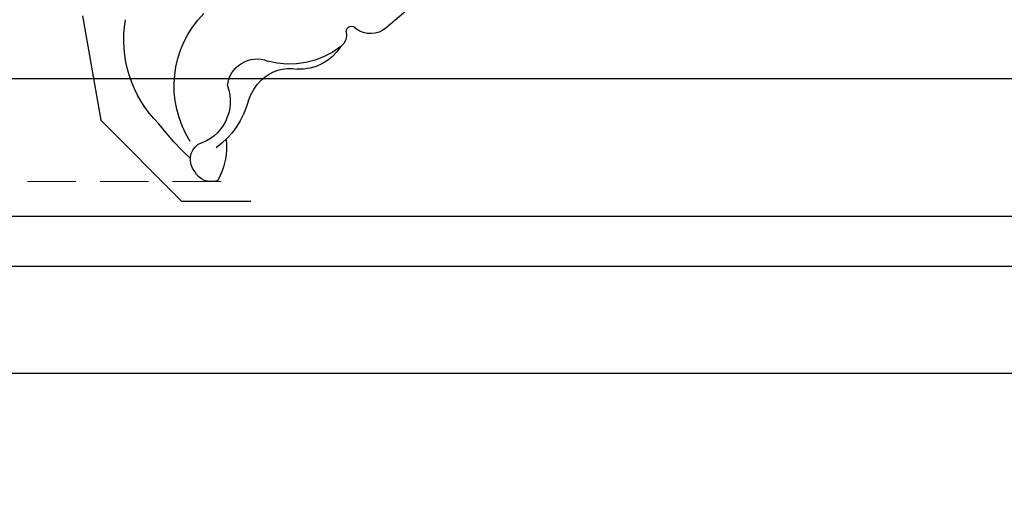
# Model space of a CAD drawing. Units: millimetres. Extents: x 715 to 5755, y 1278 to 2466.
# Drawn here: x 3108 to 3160, y 1600 to 1625 of the extents above; entities that cross this region are included whole.
import ezdxf
from ezdxf.xclip import XClip

# ---------------------------------------------------------------- set-up
doc = ezdxf.new("R2010")
doc.units = ezdxf.units.MM
doc.header["$XCLIPFRAME"] = 2
doc.linetypes.add('HIDDEN', pattern=[9.524999999999999, 6.35, -3.175])
doc.layers.add('A-04.尺寸標註', color=4, linetype='Continuous')
doc.layers.add('H-08.木作(細線)', color=8, linetype='Continuous')
doc.layers.add('logo', color=8, linetype='Continuous', plot=False)
doc.styles.get("Standard").update_dxf_attribs({"font": 'arial.ttf'})
doc.styles.add('新細明體', font='PMingLiU.ttf')
doc.dimstyles.new('4', dxfattribs={"dimtxt": 10, "dimasz": 3, "dimexe": 2, "dimexo": 2, "dimgap": 1.2, "dimtad": 2, "dimdec": 0, "dimtxsty": '新細明體', "dimblk": 'ARCHTICK', "dimcen": 5, "dimclrd": 8, "dimclre": 8, "dimclrt": 4, "dimadec": 0, "dimazin": 0, "dimtfac": 1, "dimtdec": 0, "dimtix": 1, "dimtmove": 2, "dimatfit": 3, "dimldrblk": 'OPEN90', "dimfxl": 1.25, "dimlwd": 9, "dimlwe": 9, "dimarcsym": 0})

# ---------------------------------------------------------------- blocks, each defined once
blk = doc.blocks.new('_ArchTick')
at = {"color": 0, "linetype": 'ByBlock', "const_width": 0.15}
blk.add_lwpolyline([(-0.5, -0.5), (0.5, 0.5)], dxfattribs=at)
blk = doc.blocks.new('*D47')
at = {"layer": 'A-04.尺寸標註', "color": 8, "linetype": 'HIDDEN', "lineweight": 9, "ltscale": 0.4, "transparency": 16777216}
for p, q in [((2723.403112627323, 1662.527287539153), (2723.403112627323, 1510.124332613242)), ((3746.341192291246, 1662.501808422957), (3746.341192291246, 1510.124332613242))]:
    blk.add_line(p, q, dxfattribs=at)
at = {"layer": 'A-04.尺寸標註', "color": 8, "lineweight": 9, "ltscale": 0.4, "transparency": 16777216}
blk.add_line((2723.403112627323, 1512.124332613242), (3746.341192291246, 1512.124332613242), dxfattribs=at)
at = {"layer": 'DEFPOINTS', "color": 0, "ltscale": 0.4, "transparency": 16777216}
for p in [(2723.403112627323, 1664.527287539153), (3746.341192291246, 1664.501808422957), (3746.341192291246, 1512.124332613242)]:
    blk.add_point(p, dxfattribs=at)
at = {"layer": 'A-04.尺寸標註', "color": 8, "lineweight": 9, "ltscale": 0.4, "transparency": 16777216, "xscale": 3, "yscale": 3, "zscale": 3, "rotation": 180}
blk.add_blockref('_ArchTick', (2723.403112627323, 1512.124332613242), dxfattribs=at)
at = {"layer": 'A-04.尺寸標註', "color": 8, "lineweight": 9, "ltscale": 0.4, "transparency": 16777216, "xscale": 3, "yscale": 3, "zscale": 3}
blk.add_blockref('_ArchTick', (3746.341192291246, 1512.124332613242), dxfattribs=at)
at = {"layer": 'A-04.尺寸標註', "color": 4, "ltscale": 0.4, "transparency": 16777216, "insert": (3234.872152459284, 1505.357472148125), "char_height": 10, "attachment_point": 5, "style": '新細明體'}
blk.add_mtext('1023', dxfattribs=at)
blk = doc.blocks.new('_Open90')
at = {"color": 0, "linetype": 'ByBlock', "lineweight": -2}
for p, q in [((-0.5, 0.5), (0, 0)), ((0, 0), (-1, 0)), ((0, 0), (-0.5, -0.5))]:
    blk.add_line(p, q, dxfattribs=at)
blk = doc.blocks.new('*D48')
at = {"layer": 'A-04.尺寸標註', "color": 8, "linetype": 'HIDDEN', "lineweight": 9, "ltscale": 0.4, "transparency": 16777216}
for p, q in [((3235.974256666295, 1783.007351303952), (2698.509820835398, 1783.007351303952)), ((3118.987620032032, 1616.980355969141), (2698.509820835398, 1616.980355969141))]:
    blk.add_line(p, q, dxfattribs=at)
at = {"layer": 'A-04.尺寸標註', "color": 8, "lineweight": 9, "ltscale": 0.4, "transparency": 16777216}
blk.add_line((2700.509820835398, 1783.007351303952), (2700.509820835398, 1616.980355969141), dxfattribs=at)
at = {"layer": 'DEFPOINTS', "color": 0, "ltscale": 0.4, "transparency": 16777216}
for p in [(3237.974256666295, 1783.007351303952), (2700.509820835398, 1616.980355969141), (3120.987620032032, 1616.980355969141)]:
    blk.add_point(p, dxfattribs=at)
at = {"layer": 'A-04.尺寸標註', "color": 8, "lineweight": 9, "ltscale": 0.4, "transparency": 16777216, "xscale": 3, "yscale": 3, "zscale": 3}
for p, rotation in [((2700.509820835398, 1783.007351303952), 90), ((2700.509820835398, 1616.980355969141), 270)]:
    blk.add_blockref('_ArchTick', p, dxfattribs=dict(at, rotation=rotation))
at = {"layer": 'A-04.尺寸標註', "color": 4, "ltscale": 0.4, "transparency": 16777216, "insert": (2693.677553393538, 1699.993853636545), "char_height": 10, "attachment_point": 5, "rotation": 90, "style": '新細明體'}
blk.add_mtext('166', dxfattribs=at)
blk = doc.blocks.new('SE-21131L-d')
at = {"layer": 'H-08.木作(細線)'}
blk.add_arc((21.29190151123476, 2.442138473350496), 56.56106572302507, 122.1798068884499, 211.406932197979, dxfattribs=at)
blk.add_arc((21.29190151123476, 2.442138473350496), 56.56106572302507, 122.1798068884499, 211.406932197979, dxfattribs=at)
blk.add_arc((21.29190151123476, 2.442138473350496), 56.56106572302507, 122.1798068884499, 211.406932197979, dxfattribs=at)
blk = doc.blocks.new('logo')
at = {"layer": 'logo'}
h = blk.add_hatch(color=256, dxfattribs=at)
edge = h.paths.add_edge_path()
edge.add_ellipse((0.1802914912277629, 0.6045799425100995), major_axis=(0.3229310822019948, 0.5660060967866092), ratio=0.6591105981489803, start_angle=263.8575603848327, end_angle=429.8250477163325)
edge.add_arc((0.01771428938263853, 1.391569346549659), 0.3993341679718461, 258.9967413552358, 261.0580007118785)
edge.add_ellipse((0.1787985320825101, 0.6023774291033988), major_axis=(0.3143045515932551, 0.550886248658738), ratio=0.6598378267023628, start_angle=263.2429892943743, end_angle=428.5195051545401, ccw=False)
edge.add_arc((0.5073199427151849, 0.3746967277193107), 0.04332311897827124, 263.9961799065642, 282.4455010696743)
edge = h.paths.add_edge_path()
edge.add_ellipse((0.1787985320825101, 0.6023774291033988), major_axis=(0.3143045515932551, 0.550886248658738), ratio=0.6598378267023628, start_angle=70.27444383542638, end_angle=262.8393938163964, ccw=False)
edge.add_arc((0.03068698310926266, 1.204096049413238), 0.2374621132576002, 245.2323085429004, 248.2556509235489, ccw=False)
edge.add_ellipse((0.1802914912277629, 0.6045799425100995), major_axis=(0.3229310822019948, 0.5660060967866092), ratio=0.6591105981489803, start_angle=71.19986132064916, end_angle=263.5874831709492)
edge.add_arc((0.5026783769171743, 0.3667582457528624), 0.03889587363998076, 266.46582511937555, 288.39279538090886, ccw=False)
edge = h.paths.add_edge_path(flags=17)
edge.add_line((0.1957087584469264, 1.019739823916098), (0.1957087584469264, 1.034098023633305))
edge.add_arc((0.01771428938263853, 1.391569346549659), 0.3993341679718463, 261.0580007118787, 296.46993326101176, ccw=False)
edge.add_ellipse((0.1787985320825101, 0.6023774291033988), major_axis=(0.3143045515932551, 0.550886248658738), ratio=0.6598378267023628, start_angle=68.51950515454008, end_angle=70.27444383542637)
edge.add_arc((0.03068698310926266, 1.204096049413238), 0.2374621132576002, 248.2556509235472, 287.7328540247523)
edge.add_arc((0.1787515700016229, 0.8428055305785165), 0.1548912369510153, 119.2734902879766, 139.7005654380212)
edge.add_arc((0.4473028325628547, 0.5857130801532549), 0.5264673858294753, 137.2637964536153, 146.3296441712179)
edge.add_arc((0.699990274517404, 0.4866655720743438), 0.7937747080540483, 150.495440047385, 153.133153759539)
edge.add_arc((0.1745226173352421, 0.06722498738599825), 0.7993051380316838, 100.81859140067678, 103.20768185935663, ccw=False)
edge.add_arc((0.3030484850914945, 0.6842535605883313), 0.3253316575808651, 138.9230766667263, 148.8947779466664, ccw=False)
edge.add_arc((0.6247753021470999, 0.3946425204858315), 0.7581851605665992, 124.46568866148871, 138.4001760205241, ccw=False)
edge = h.paths.add_edge_path()
edge.add_arc((0.03068698310926266, 1.204096049413238), 0.2374621132576002, 233.3595557964515, 245.2323085428985)
edge.add_ellipse((0.1802914912277629, 0.6045799425100995), major_axis=(0.3229310822019948, 0.5660060967866092), ratio=0.6591105981489803, start_angle=69.8250477163325, end_angle=71.19986132064912, ccw=False)
edge.add_arc((0.01771428938263853, 1.391569346549659), 0.3993341679718461, 251.1922767923416, 258.9967413552355, ccw=False)
h.paths.add_polyline_path([(-0.05230556841343059, 0.8157453957182952, -0.021859056043336), (-0.01507380947805359, 0.83128368382404, -0.004954860000038527), (-0.00810373917556717, 0.8453871283209082, 0.01296660139934615), (-0.04819829918778851, 0.8348734075898392, 0.2233168218597432), (-0.2014011449027748, 0.6528535364541312, 0.4252427048585448), (-0.1683051170384715, 0.6103540628209885, 0.3932468187878483), (-0.01762062065063219, 0.7391353612993043, -0.08455806392049481), (0.01863162675181229, 0.8422020905063619, 0.01919431720782771), (-0.01507380947805359, 0.83128368382404, 0.00472601496695061), (-0.02146029121468018, 0.817705401067542, 0.02114843064291109), (-0.0385352395078371, 0.731271739926342, -0.08072109411544336), (-0.0657668188050593, 0.6647157422494274, -0.1041126089873124), (-0.1095005248516827, 0.6338635803485886, -0.09487265850930753), (-0.1615376919817209, 0.6213485423295424, -0.2078766928766236), (-0.1806048093676509, 0.6426082113111988, -0.2230344450931209), (-0.1780736952623556, 0.6710532802908347, -0.1686900671656828)], flags=17)
h.paths.add_polyline_path([(0.3601444251999055, 0.9744338414684535, 0.08859226629592737), (0.2835073553887923, 0.9527853389090524, 0.1407242370476406), (0.1982018572907691, 0.8196671719715596, -0.01227177250547251), (0.2022841222515126, 0.8147051671339796, -0.04153164331666979), (0.2150540611637553, 0.7974176329671536, 0.005558464624925259), (0.2209631089517643, 0.8159314326703679, -0.1878740793793823)], flags=17)
h.paths.add_polyline_path([(0.1897142947582324, 0.7303215851770801, 0.0115915370869728), (0.2047059639044164, 0.7679695011984222, 0.05688370383272847), (0.1918557768840401, 0.7904103092669175, -0.2712076389547624), (0.104537738736326, 0.711475444863936, -0.6796773919459298), (0.03965647445693321, 0.8164824763771321, -0.2900714316886079), (0.156914567009153, 0.8216799143929165, -0.1039224699488403), (0.1918557768840401, 0.7904103092669175, 0.05334853169188579), (0.1967681846745108, 0.8147051671339796, -0.004507969820746855), (0.1982018572907691, 0.8196671719715596, 0.2206035135701973), (0.0977739846730401, 0.8649461524264552, -0.01550142577462651), (0.0459350263390661, 0.8490112198160205, 0.00876830390257717), (0.03017708532752295, 0.8452974066130992, 0.02953939081686043), (0.0175457415789424, 0.8363910639072856, 1.009366776920765)], flags=17)
h.paths.add_polyline_path([(0.2150540611637553, 0.7974176329671536, -0.008928044058282365), (0.2047059639044164, 0.7679695011984222, -0.3476776960045613), (0.1679542116507946, 0.6313600905932617, 0.007270499821651857), (0.06358657876626239, 0.5787944804405925, -0.03560609058727635), (0.05895027547740028, 0.575940708536109, 0.01139008744123329), (0.06744892920141865, 0.571468074654149, 0.0121005007826768), (0.1545408028796373, 0.6096588174459612, 0.4616392744760571)], flags=17)
h.paths.add_polyline_path([(0.1077747728140821, 0.6735532254033387, 0.4331813314891947), (0.02724251157269464, 0.6315920425049626, 0.04485966569812438), (0.02569205851068546, 0.6202306754530582, -0.02678327127818661), (0.03807156646325893, 0.622268852538582, -0.142026000870599), (0.04976623274160374, 0.6424708780014043, -0.3074293050449363), (0.08627541476562328, 0.6616177569894717, -0.9534009816383994), (0.07053261014334566, 0.6213149306240666, 0.06961301498217881), (0.03807156646325893, 0.622268852538582, 0.04289129193809801), (0.03695020705163188, 0.6151785492311319, -0.06771935356188001), (0.07003147040268232, 0.6143533218064476, 0.8933793397286959)], flags=17)
h.paths.add_polyline_path([(0.02131583426853467, 0.6124138967943509, -0.009242549506202803), (0.0257419910212775, 0.6134095670768147, -0.02665142947774641), (0.02569205851068546, 0.6202306754530582, 0.01368370592972651), (0.01946887659505592, 0.6186807099666112, 0.1743261054895702), (-0.00349825258126657, 0.6062716579290282, 0.391287119431291), (0.005613851330053876, 0.5707360095921103, 0.2105547002655037), (0.0418485647696798, 0.5632758718793411), (0.04291173479759891, 0.561601267801052, 0.001325611377629147), (0.05259464934169955, 0.5654491270888684, -0.005065274568175245), (0.04991129326299415, 0.5670845499780626, -0.02752815215014762), (0.0446363764040143, 0.5717549030196096, -0.1952920133699726), (0.0171001214930584, 0.5801918241422754, -0.6592984287717002)], flags=17)
h.paths.add_polyline_path([(0.03695020705163188, 0.6151785492311319, 0.02312704452406808), (0.0257419910212775, 0.6134095670768147, 0.1846723411631602), (0.0446363764040143, 0.5717549030196096, 0.09835508698171387), (0.05895027547740028, 0.575940708536109, -0.00978770269035779), (0.05181627512683917, 0.5800900359981824, -0.240413133197712)], flags=17)
h.paths.add_polyline_path([(0.06744892920141865, 0.571468074654149, -0.002039086036632996), (0.05259464934169955, 0.5654491270888684, 0.07598953021402204), (0.09602777759209857, 0.5478220055574639, 0.1084310323164508), (0.2335050702713488, 0.5508145082039846, -0.004552359178270984), (0.2332031599398761, 0.5566395580299286, -0.0283319159353915), (0.1678197358887701, 0.5494967985196126, -0.1237080263213182)], flags=17)
h.paths.add_polyline_path([(0.3961773480441479, 0.7392365069936204, -0.5517299937189176), (0.4237469814415817, 0.6878573508229238, -0.1897896029508824), (0.3036419916588784, 0.5729648230417297, -0.01388117698386278), (0.2724998600933759, 0.5646047232085039, 0.01103912404721258), (0.2726171806607454, 0.556339671799833, 0.02216203085154623), (0.294634035688432, 0.561867080360571, -0.01096585878545845), (0.3113842380389542, 0.567947896755868, -0.001761100456537227), (0.3461386303115432, 0.5836198053202679, 0.03474429840727061), (0.3759161139769276, 0.6030616371772339, 0.08610291134086423), (0.4334771144822298, 0.6717654332396705, 0.5066594807780262), (0.3980013446580415, 0.7640918848564979, 0.3552052302613521), (0.2501881690386654, 0.6740848451963757, 0.09342211340373655), (0.2332031599398761, 0.5566395580299286, 0.01726283517204237), (0.2724998600933759, 0.5646047232085039, -0.3139095768473526)], flags=17)
h.paths.add_polyline_path([(0.2585770361056348, 0.5458189120918178, -0.00970179657672169), (0.2727876776061748, 0.5526473205472939, -0.004935924228143223), (0.2726171806607454, 0.556339671799833, -0.03536928119621949), (0.236726589517275, 0.5516129661345985, -0.00258674009545134), (0.2335050702713488, 0.5508145082039846, 0.01440468535962261), (0.2351580052327336, 0.5324356305582114, -0.02050935983597559)], flags=17)
h.paths.add_polyline_path([(0.2732093080103368, 0.546779193443399, -0.00785664003140717), (0.2727876776061748, 0.5526473205472939, 0.009701796576718462), (0.2585770361056348, 0.5458189120918178, 0.02050935983598017), (0.2351580052327336, 0.5324356305582114, 0.000680888531336392), (0.2352623283550201, 0.531569460575156, -0.002588116351320516), (0.23603359471781, 0.5259769832246093, -0.01371258215328648), (0.2485680980298639, 0.5342724894226194, -0.01198013518408353)], flags=17)
h.paths.add_polyline_path([(0.2775829619658907, 0.5197747030988467, -0.03657898652114943), (0.2732093080103368, 0.546779193443399, 0.0119801351840829), (0.2485680980298639, 0.5342724894226194, 0.0134108692760928), (0.2360495025222917, 0.5258569488760259, 0.001088580213132376), (0.2350756948035269, 0.5251725232747049, 0.01593336830827142), (0.2355443970463966, 0.4269779970863965, -0.1902026159777679), (0.1870881993254443, 0.3040625678486322, -0.2661611695614833), (0.1213594572309376, 0.2691329711169601, -0.2073165086283806), (0.1832547434769367, 0.4774749345606324, -0.06459314176191647), (0.2350792635388643, 0.5253040150964807, -0.001016817078696529), (0.2352623283550201, 0.531569460575156, -0.0006808885313488096), (0.2351580052327336, 0.5324356305582114, 0.1525377839630521), (0.1076289262309729, 0.3834219235513956, 0.2302412230988999), (0.1105060786630929, 0.23817483466064, 0.234094741273827), (0.2113390103604615, 0.2714774613959889, 0.172716903701725), (0.2737502371583105, 0.3748320669747045, 0.02813155534165157), (0.2812866608765034, 0.4407611798724247, -0.01435151781848595), (0.2820583406301012, 0.4591253095941283, 0.06201608288984124), (0.3139585848584829, 0.4484350370994434, 0.3494866153747248), (0.464949853851067, 0.5256955051090699, 0.3924066729197783), (0.4355419280163915, 0.6057995947885502, 0.1301076997640089), (0.3830701842125563, 0.5999521838903092, 0.001865372168486674), (0.3461386303115432, 0.5836198053202679, -0.05472112838869806), (0.294634035688432, 0.561867080360571, 0.01459322496150621), (0.2727876776061748, 0.5526473205472939, 0.0078566400314079), (0.2732093080103368, 0.546779193443399, -0.01108000849836338), (0.2965086155727477, 0.55728347380591, -0.1006777564325591), (0.4078980002250319, 0.5882487102289815, -0.3492029408971026), (0.4322182231735496, 0.5655765199562666, -0.402436893655924), (0.3163307132363116, 0.4647718286369127, -0.009973720721309132), (0.3173924490274658, 0.4691670745141892, 0.6133720589346167), (0.2948300816515257, 0.5078601469804198, 0.1757128613883309), (0.2790813191950292, 0.5031389568403029, -0.002483924896502284), (0.2801474653115292, 0.4896262754855343, -0.4636439566526038), (0.3024185474187107, 0.4930488583158876, -0.5137676618201015), (0.300458431678635, 0.467046954633588, -0.0750515546979712), (0.2810496769998281, 0.4765659267541196, 0.007944002259326899)], flags=17)
h.paths.add_polyline_path([(0.3139585848584829, 0.4484350370994434, -0.06201608288984121), (0.2820583406301012, 0.4591253095941283, -0.007786344994728682), (0.2812866608765034, 0.4407611798724247, 0.02757247652769637), (0.2827627458300412, 0.4054988815096294, 0.05820023890153306), (0.2836784263763548, 0.3967188038159293, 0.2646597849976745), (0.3787276363163983, 0.2932210735971239, 0.3153274601522557), (0.4945893319254537, 0.328712794806961, -0.02586660080713447), (0.4907040384750871, 0.3297514328087345, -0.3803631673759104), (0.3531204571172566, 0.3280716161589226, -0.1539544757914205), (0.3145165439382254, 0.4049609248404522, -0.0908309219414973)], flags=17)
h.paths.add_polyline_path([(0.4638140665520041, 0.3683248876122889, 0.3364317195218746), (0.4907040384750871, 0.3297514328087345, 0.0258666008071405), (0.4945893319254537, 0.328712794806961, 0.02639439727819642), (0.4985565019924252, 0.3322692042911513, -0.0259271544351559), (0.4942123299151717, 0.3334040755398746, -0.1732853820220084), (0.4710130352214037, 0.3510598686052617, -0.6853148175230003), (0.4866631730146764, 0.3832862350909636, -0.4910266436165239), (0.5032800518129079, 0.3451704189756128, -0.04054744413361341), (0.4942123299151717, 0.3334040755398746, 0.0259271544351559), (0.4985565019924252, 0.3322692042911513, 0.1396531341872101), (0.5120559585211595, 0.3564227127581034, 1.004842765417396)], flags=17)
h.paths.add_polyline_path([(0.4060733820242604, 1.003818160015726, 0.1438390393645085), (0.3493907882984786, 0.9962406504719183, 0.06921317461904568), (0.2835073553887923, 0.9527853389090524, -0.08859226629592848), (0.3601444251999055, 0.9744338414684535, 0.4046355192096127)], flags=17)
h.paths.add_polyline_path([(0.2704679584294354, 0.9459210076247473, -0.01626974206808632), (0.2835073553887923, 0.9527853389090524, -0.06921317461904479), (0.3493907882984786, 0.9962406504719183, 0.03762599015117966), (0.2241811307776516, 0.932558245834116, -0.08221276787595427), (0.03803748201244161, 0.854791182407098, 0.004306136525557315), (0.02449301217347966, 0.8523235934781042, 0.008988616880162765), (0.01863162675181229, 0.8422020905063619, -0.006473605751648267), (0.03017708532752295, 0.8452974066130992, -0.1369455202377756), (0.0977739846730401, 0.8649461524264552, 0.05466800111129)], flags=17)
for points in [[(0.01863162675181229, 0.8422020905063619, 0.01919431720782712), (-0.01507380947805359, 0.83128368382404, 0.00472601496695109), (-0.02146029121468018, 0.817705401067542, -0.04458682337099956), (-0.0444193095281662, 0.7318085008992057, -0.076229827986746), (-0.07547703635282232, 0.6710310665012003, -0.2358640760463701), (-0.1623128158807958, 0.6232642294426114, -0.4502974716918374), (-0.1780736952623556, 0.6710532802908347, -0.1686900671656764), (-0.05230556841343059, 0.8157453957182952, -0.02185905604333879), (-0.01507380947805359, 0.83128368382404, -0.004954860000039027), (-0.00810373917556717, 0.8453871283209082, 0.01296660139934728), (-0.04819829918778851, 0.8348734075898392, 0.2233168218597408), (-0.2014011449027748, 0.6528535364541312, 0.4252427048585448), (-0.1683051170384715, 0.6103540628209885, 0.3932468187878483), (-0.01762062065063219, 0.7391353612993043, -0.0845580639204947)], [(-0.1623128158807958, 0.6232642294426114, -0.2065216735365617), (-0.1806048093676509, 0.6426082113111988, 0.2078766928766259), (-0.1615376919817209, 0.6213485423295424, 0.02430501966049054), (-0.1477740670397907, 0.6226661580376458, -0.04337341925220608)], [(0.2726171806607454, 0.556339671799833, -0.01103912404721306), (0.2724998600933759, 0.5646047232085039, -0.01726283517204249), (0.2332031599398761, 0.5566395580299286, 0.004552359178271081), (0.2335050702713488, 0.5508145082039846, 0.002586740095451355), (0.236726589517275, 0.5516129661345985, 0.03536928119621992)]]:
    blk.add_hatch(color=256, dxfattribs=at).paths.add_polyline_path(points)
h = blk.add_hatch(color=256, dxfattribs=at)
edge = h.paths.add_edge_path()
edge.add_ellipse((0.1787985320825101, 0.6023774291033988), major_axis=(0.3143045515932551, 0.550886248658738), ratio=0.6598378267023628, start_angle=68.51950515454013, end_angle=70.27444383542638, ccw=False)
edge.add_arc((0.01771428938263853, 1.391569346549659), 0.3993341679718461, 258.9967413552348, 261.0580007118781, ccw=False)
edge.add_ellipse((0.1802914912277629, 0.6045799425100995), major_axis=(0.3229310822019948, 0.5660060967866092), ratio=0.6591105981489803, start_angle=69.82504771633249, end_angle=71.19986132064916)
edge.add_arc((0.03068698310926266, 1.204096049413238), 0.2374621132576002, 245.232308542898, 248.2556509235465)
h = blk.add_hatch(color=256, dxfattribs=at)
h.paths.add_polyline_path([(0.2150540611637553, 0.7974176329671536, 0.04153164331664885), (0.2022841222515126, 0.8147051671339796, 0.01227177250549282), (0.1982018572907691, 0.8196671719715596, 0.004507969820750146), (0.1967681846745108, 0.8147051671339796, -0.05334853169187739), (0.1918557768840401, 0.7904103092669175, -0.05688370383272678), (0.2047059639044164, 0.7679695011984222, 0.008928044058282486)])
h.paths.add_polyline_path([(0.01863162675181229, 0.8422020905063619, -0.008988616880162116), (0.02449301217347966, 0.8523235934781042, 0.01042475127150461), (-0.00810373917556717, 0.8453871283209082, 0.004954860000038847), (-0.01507380947805359, 0.83128368382404, -0.01919431720782767)])
h.paths.add_polyline_path([(0.0977739846730401, 0.8649461524264552, 0.1369455202377763), (0.03017708532752295, 0.8452974066130992, -0.008768303902576382), (0.0459350263390661, 0.8490112198160205, 0.01550142577462738)])
h.paths.add_polyline_path([(0.03807156646325893, 0.622268852538582, 0.02678327127818773), (0.02569205851068546, 0.6202306754530582, 0.02665142947774828), (0.0257419910212775, 0.6134095670768147, -0.02312704452407075), (0.03695020705163188, 0.6151785492311319, -0.04289129193809763)])
h.paths.add_polyline_path([(0.06744892920141865, 0.571468074654149, -0.01139008744123158), (0.05895027547740028, 0.575940708536109, -0.09835508698171976), (0.0446363764040143, 0.5717549030196096, 0.02752815215013946), (0.04991129326299415, 0.5670845499780626, 0.005065274568173491), (0.05259464934169955, 0.5654491270888684, 0.00203908603663323)])
for p, q in [((0.04291173479759891, 0.561601267801052), (0.0418485647696798, 0.5632758718793411)), ((0.1957087584469264, 1.034098023629667), (0.1957087584469264, 1.019739823916098))]:
    blk.add_line(p, q, dxfattribs=at)
at = {"layer": 'logo', "lineweight": 0}
for p, q in [((0.0418485647696798, 0.5632758718793411), (0.04291173479759891, 0.561601267801052)), ((0.1957087584469264, 1.019739823916098), (0.1957087584469264, 1.034098023629667))]:
    blk.add_line(p, q, dxfattribs=at)
at = {"layer": 'logo'}
for points in [[(-0.1683051170384715, 0.6103540628209885, -0.4252427048585419), (-0.2014011449027748, 0.6528535364541312, -0.2233168218597428), (-0.04819829918778851, 0.8348734075898392, -0.02770344236119389), (0.03803748201244161, 0.854791182407098, 0.08221276787596012), (0.2241811307776516, 0.932558245834116, -0.03762599015117698), (0.3493907882984786, 0.9962406504719183, -0.1438390393645085), (0.4060733820242604, 1.003818160015726, -0.8727750605919423)], [(-0.1615376919817209, 0.6213485423295424, -0.4345306362253787), (-0.1780736952623556, 0.6710532802908347, -0.1686900671656771), (-0.05230556841343059, 0.8157453957182952, 0.9091828181362692)], [(0.1957087584469264, 1.019739823916098, 0.06087570300022179), (0.05780434039661486, 0.8980197808350567, 0.1377163805939768), (-0.01762062065063219, 0.7391353612993043, -0.3932468187878277), (-0.1683051170384715, 0.6103540628209885, 79.5784587167159)], [(-0.1110283693142264, 1.013557302380832, 0.2001721110250373), (0.1957087584469264, 1.034098023629667, -0.06696522655621184)], [(-0.1110283693142264, 1.013557302380832, 0.2418021369812594), (0.1030130219332932, 0.9779164762112487, 0.5759375712262855)], [(-0.05230556841343059, 0.8157453957182952, -0.05634865605229895), (0.0459350263390661, 0.8490112198160205, 0.07022894113525269), (0.2704679584294354, 0.9459210076247473, 0.769245452175019)], [(-0.02146029121468018, 0.817705401067542, 0.02114843064290976), (-0.0385352395078371, 0.731271739926342, 0.6581859547938771)], [(0.06061994034462259, 0.9429864337662366, 0.03957786866485315), (0.009155046396699618, 0.8775939219158317, 0.02119316860327467), (-0.02146029121468018, 0.817705401067542, 0.7003962402884644)], [(0.0418485647696798, 0.5632758718793411, -0.2105547002655265), (0.005613851330053876, 0.5707360095921103, -0.3912871194312475), (-0.00349825258126657, 0.6062716579290282, -0.1743261054895447), (0.01946887659505592, 0.6186807099666112, -0.1104059592868424), (0.07053261014334566, 0.6213149306240666, 0.9534009816383265), (0.08627541476562328, 0.6616177569894717)], [(0.2209631089517643, 0.8159314326703679, -0.02608314483907619), (0.1897142947582324, 0.7303215851770801, -1.009366776920672), (0.0175457415789424, 0.8363910639072856, 0.6247731714532294)], [(0.06358657876626239, 0.5787944804405925, -0.3386137699050284), (0.0171001214930584, 0.5801918241422754, -0.6592984287716792), (0.02131583426853467, 0.6124138967943509, -0.1003158122521137), (0.07003147040268232, 0.6143533218064476, 0.8933793397286947), (0.1077747728140821, 0.6735532254033387, 0.4331813314891947), (0.02724251157269464, 0.6315920425049626, 0.2892991997957457), (0.04991129326299415, 0.5670845499780626, 0.0810860154248285), (0.09602777759209857, 0.5478220055574639, -0.6847837712609218)], [(0.0175457415789424, 0.8363910639072856, -0.4169432612355427), (0.2022841222515126, 0.8147051671339796, 0.8285324686616854)], [(0.1967681846745108, 0.8147051671339796, -0.3293209606216967), (0.104537738736326, 0.711475444863936, -0.6796773919459292), (0.03965647445693321, 0.8164824763771321, 0.4158709405261485)], [(0.08627541476562328, 0.6616177569894717, 0.307429305044931), (0.04976623274160374, 0.6424708780014043, 0.4464322647557979), (0.05181627512683917, 0.5800900359981824, 0.1452688044190072), (0.1678197358887701, 0.5494967985196126, -0.2149794390508303)], [(0.03965647445693321, 0.8164824763771321, -0.2900714316881845), (0.156914567009153, 0.8216799143929165, -0.5397990693515548), (0.1679542116507946, 0.6313600905932617, 0.007270499821651902), (0.06358657876626239, 0.5787944804405925, -1.514750343190106)], [(0.1545408028796373, 0.6096588174459612, -0.01546583697774856), (0.04291173479759891, 0.561601267801052, 0.6080141768509018)], [(0.1030130219332932, 0.9779164762112487, 0.08936670223265955), (0.06061994034462259, 0.9429864337662366, 0.02839744826823236)], [(0.2820583406301012, 0.4591253095941283, -0.03592576958861839), (0.2737502371583105, 0.3748320669747045, -0.1727169037017231), (0.2113390103604615, 0.2714774613959889, -0.2340947412738342), (0.1105060786630929, 0.23817483466064, -0.2302412230988991), (0.1076289262309729, 0.3834219235513956, -0.1735902124985646), (0.2585770361056348, 0.5458189120918178)], [(0.09602777759209857, 0.5478220055574639, 0.1110489197348274), (0.236726589517275, 0.5516129661345985, 0.1479759815441559), (0.3759161139769276, 0.6030616371772339, 0.3935249538523782)], [(0.2352623283550201, 0.531569460575156, 0.01697180463822454), (0.2355443970463966, 0.4269779970863965, -0.1902026159777679), (0.1870881993254443, 0.3040625678486322, -0.2661611695614849), (0.1213594572309376, 0.2691329711169601, -0.2909371293761529), (0.2485680980298639, 0.5342724894226194, 0.2119685697849922)], [(0.2022841222515126, 0.8147051671339796, -0.5130066076122632), (0.1545408028796373, 0.6096588174459612, -1.702754082827425)], [(0.1678197358887701, 0.5494967985196126, 0.05953593816143615), (0.3036419916588784, 0.5729648230417297, 0.1897896029508848), (0.4237469814415817, 0.6878573508229238, 0.5517299937189053), (0.3961773480441479, 0.7392365069936204, 0.3816204681033822), (0.2775829619658907, 0.5197747030988467, -0.007944002259329648), (0.2810496769998281, 0.4765659267541196, -0.007944002259329648)], [(0.1932232384260715, 1.018026474408543, 0.002732520062785908), (0.1957087584469264, 1.019739823916098)], [(0.3493907882984786, 0.9962406504719183, 0.2167173946758744), (0.1967681846745108, 0.8147051671339796, 0.6383265539989161)], [(0.3601444251999055, 0.9744338414684535, 0.1878740793793891), (0.2209631089517643, 0.8159314326703679, 0.7832258060572383)], [(0.3759161139769276, 0.6030616371772339, 0.08610291134086423), (0.4334771144822298, 0.6717654332396705, 0.5066594807780268), (0.3980013446580415, 0.7640918848564979, 0.3552052302613527), (0.2501881690386654, 0.6740848451963757, 0.1132693649479276), (0.2352623283550201, 0.531569460575156, 0.5831314952798562)], [(0.2485680980298639, 0.5342724894226194, -0.02306320509228194), (0.2965086155727477, 0.55728347380591, -0.1006777564325578), (0.4078980002250319, 0.5882487102289815, -0.3492029408971207), (0.4322182231735496, 0.5655765199562666, -0.4024368936559268), (0.3163307132363116, 0.4647718286369127, -0.2471362217119116)], [(0.2585770361056348, 0.5458189120918178, -0.0352737193180119), (0.3113842380389542, 0.567947896755868, -0.003626484538416195), (0.3830701842125563, 0.5999521838903092, 0.3894892301551027)], [(0.2704679584294354, 0.9459210076247473, -0.105013371836621), (0.3601444251999055, 0.9744338414684535, 0.4046355192096127), (0.4060733820242604, 1.003818160015726, 1.743742499028333)], [(0.2790813191950292, 0.5031389568403029, -0.1757128613882636), (0.2948300816515257, 0.5078601469804198, -0.6133720589346167), (0.3173924490274658, 0.4691670745141892)], [(0.300458431678635, 0.467046954633588, 0.5137676618199993), (0.3024185474187107, 0.4930488583158876, 0.463643956655889), (0.2801474653115292, 0.4896262754855343, 0.463643956655889)], [(0.300458431678635, 0.467046954633588, -0.07505155469793472), (0.2810496769998281, 0.4765659267541196)], [(0.3830701842125563, 0.5999521838903092, -0.1301076997640494), (0.4355419280163915, 0.6057995947885502, -0.3924066729197594), (0.464949853851067, 0.5256955051090699, -0.4206191088823891), (0.2820583406301012, 0.4591253095941283, -0.4206191088823891)], [(0.3139585848584829, 0.4484350370994434, 0.09083092194145637), (0.3145165439382254, 0.4049609248404522, 0.1697044603992359), (0.3594272650934727, 0.3219648198219147)], [(0.3173924490274658, 0.4691670745141892, 0.009973720721305295), (0.3163307132363116, 0.4647718286369127, 0.009973720721305295)], [(0.5120559585211595, 0.3564227127581034, -0.1666618571212795), (0.4945893319254537, 0.328712794806961, -0.7073896391061711)]]:
    blk.add_lwpolyline(points, format="xyb", dxfattribs=at)
at = {"layer": 'logo', "lineweight": 0}
for centre, radius, start, end in [((-0.1643858568113501, 0.6475424788013697), 0.03739436968983657, 171.8347694280055, 263.9838472513553), ((0.06880690531579603, 0.5809082623973154), 0.279622089332472, 114.7361682827167, 165.0904020367869), ((-0.1490411439281161, 0.6541347435904754), 0.03360246894122688, 149.7687751392242, 246.7364448915305), ((0.093143185151348, 0.5623139480239843), 0.2922034198878472, 119.8522701667186, 158.1526064312452), ((-0.1621726876892353, 0.7557257770322394), 0.1455010033764225, 267.5844398299313, 353.4527415078689), ((-0.1667079289290996, 0.7340673527323816), 0.1108902572256605, 272.2715016923375, 325.3573380083242), ((0.01771428938263853, 1.391569346549659), 0.3993341679718463, 251.1922767913685, 296.4699332626376), ((-0.2581129174050147, 0.8026834608690478), 0.22514044059216, 324.2141919899058, 341.651058703596), ((0.1439353603091149, 0.3979018227310007), 0.4616316210841608, 110.1482462160117, 115.1571751545784), ((0.1745226173352421, 0.06722498738599825), 0.7993051380316741, 103.2076818622485, 106.1792414672824), ((-0.5136094913195848, 0.9032331150892787), 0.4995256000179559, 339.9295794800711, 350.1413633094176), ((0.699990274517404, 0.4866655720743438), 0.7937747080540478, 154.2687147294743, 155.3518295122541), ((0.3030484850914945, 0.6842535605883313), 0.3253316575808651, 150.9547617137517, 170.2880518850071), ((0.699990274517404, 0.4866655720743438), 0.7937747080540478, 153.1331537588159, 154.2687147294743), ((0.699990274517404, 0.4866655720743438), 0.7937747080540479, 153.1331537588159, 154.2687147294743), ((0.1439353603091149, 0.3979018227310007), 0.4616316210841607, 105.7497728631555, 110.1482462160117), ((0.1439353603091149, 0.3979018227310007), 0.4616316210841607, 105.7497728631555, 110.1482462160117), ((0.699990274517404, 0.4866655720743438), 0.7937747080540479, 150.4954400472854, 153.1331537588159), ((0.1745226173352421, 0.06722498738599825), 0.7993051380316741, 100.8185914038015, 103.2076818622485), ((0.1745226173352421, 0.06722498738599825), 0.7993051380316745, 100.8185914038015, 103.2076818622485), ((0.02028596950003703, 0.5934343498192902), 0.02702749896356355, 151.6424661093642, 237.1215310128311), ((0.02524025208913372, 0.5805401072075256), 0.03857478909040277, 98.60462857343867, 138.1597375644146), ((0.1031355585600977, 0.7825537336520938), 0.1011141676495096, 147.8294666415768, 328.8978089759132), ((0.03219623557924933, 0.608121515012499), 0.045872640722953, 234.5858600428755, 282.1467213240621), ((0.02611530592366762, 0.5953991535288878), 0.01767869950702959, 105.7525507100259, 239.3397585592807), ((0.4473028325628547, 0.5857130801532549), 0.5264673858294758, 137.263796452155, 146.3296441699156), ((0.0412567250587017, 0.6098790646001362), 0.03827366901429834, 230.8646392630464, 275.0659446858193), ((0.09917247269004292, 0.7340349746164065), 0.1309186474125093, 121.8036290198132, 128.5715906519971), ((0.3030484850914945, 0.6842535605883313), 0.3253316575808651, 148.8947779475074, 150.9547617137517), ((0.3030484850914945, 0.6842535605883313), 0.3253316575808651, 148.8947779475074, 150.9547617137517), ((0.1439353603091149, 0.3979018227310007), 0.4616316210841607, 104.2661524338862, 105.7497728631555), ((0.05089288653471158, 0.5057800422591754), 0.1171922743667121, 102.4177745700647, 105.5536532492133), ((0.05045831193456252, 0.493199670139802), 0.1227245527240515, 101.6186466247271, 103.7368226273428), ((0.3030484850914945, 0.6842535605883313), 0.3253316575808652, 138.9230766657804, 148.8947779475074), ((0.1745226173352421, 0.06722498738599825), 0.7993051380316745, 99.83170370540198, 100.8185914038015), ((0.08965602809803386, 0.6172881730826703), 0.06403161499941033, 177.3661079519337, 183.4727200936877), ((0.08965602809803386, 0.6172881730826703), 0.06403161499941035, 177.3661079519337, 183.4727200936877), ((0.08965602809803386, 0.6172881730826703), 0.06403161499941033, 167.0919180890337, 177.3661079519337), ((0.05089288653471158, 0.5057800422591754), 0.1171922743667121, 96.28096806551838, 102.4177745700647), ((0.05089288653471158, 0.5057800422591754), 0.1171922743667121, 96.28096806551838, 102.4177745700647), ((0.05045831193456252, 0.493199670139802), 0.1227245527240515, 96.31926312742605, 101.6186466247271), ((0.05045831193456252, 0.493199670139802), 0.1227245527240515, 96.31926312742605, 101.6186466247271), ((0.08965602809803386, 0.6172881730826703), 0.06403161499941033, 183.4727200936877, 225.3249795817769), ((0.09287823058366484, 0.7768191064760686), 0.06637573533898945, 143.3047786126605, 280.1170213466692), ((0.08718131134992291, 0.6148166790599134), 0.06224204794723829, 70.67896159582112, 164.3644022670932), ((0.09917247269004292, 0.7340349746164065), 0.1309186474125092, 90.61205172590071, 121.8036290198132), ((0.1439353603091149, 0.3979018227310007), 0.4616316210841607, 102.2566567033623, 104.2661524338862), ((0.07876203129308124, 0.612199669988513), 0.04191780493394283, 175.9248535138212, 229.9973046726602), ((0.07876203129308124, 0.612199669988513), 0.04191780493394283, 166.1009147836056, 175.9248535138212), ((0.07876203129308124, 0.612199669988513), 0.04191780493394283, 166.1009147836056, 175.9248535138212), ((0.05045831193456252, 0.493199670139802), 0.1227245527240515, 80.82279010239485, 96.31926312742605), ((-0.1037734331875981, 1.455891264829006), 0.6176015258742746, 283.2744387459256, 302.0739384075951), ((0.07876203129308124, 0.612199669988513), 0.04191780493394283, 133.7672010887973, 166.1009147836056), ((0.05089288653471158, 0.5057800422591754), 0.1171922743667121, 80.35253664687491, 96.28096806551838), ((0.1023880603188445, 0.7265248311214236), 0.1096705512175779, 60.18609267473747, 124.8898293947019), ((-0.6779218804404081, 2.389644391799266), 1.965029965170597, 291.5202999445311, 291.8241075158721), ((0.0412567250587017, 0.6098790646001362), 0.03827366901429834, 275.0659446858193, 297.5350030132306), ((0.08965602809803386, 0.6172881730826703), 0.06403161499941035, 225.3249795817769, 231.6323744007878), ((-0.1850751435686107, 1.692813119699167), 0.8748527561050845, 285.3108711469335, 288.8632517205265), ((0.08211939368993626, 0.6251612282003407), 0.03669265597683113, 83.49639397347016, 151.8522430485211), ((0.1319682857174485, 0.6987022678595167), 0.1551018171255394, 238.0585466645274, 239.2194121609627), ((0.1613563033442915, 0.760216373437288), 0.2108186785201279, 238.6950075887894, 240.9381121811387), ((-0.6779218804404081, 2.389644391799266), 1.965029965170597, 291.8241075158721, 292.2914309576632), ((0.1319682857174485, 0.6987022678595167), 0.1551018171255394, 239.2194121609627, 256.601523856958), ((0.6247753021470999, 0.3946425204858315), 0.7581851605665992, 124.4656886606378, 138.4001760202567), ((0.0412567250587017, 0.6098790646001362), 0.03827366901429834, 297.5350030132306, 305.6918719652507), ((0.1613563033442915, 0.760216373437288), 0.210818678520128, 240.9381121811387, 243.5484150567694), ((0.1787515700016229, 0.8428055305785165), 0.1548912369510153, 119.2734902882772, 139.7005654394931), ((1.923171290096434, -2.983469533827702), 4.018430067321408, 115.8993602618152, 117.5656067191436), ((-0.6779218804404081, 2.389644391799266), 1.965029965170597, 292.2914309576632, 295.0645261176936), ((0.1613563033442915, 0.760216373437288), 0.210818678520128, 243.5484150567694, 271.7568910509696), ((0.08555883026383526, 0.6460854493716397), 0.03532742312159278, 243.9262877640196, 51.03406129415579), ((0.07744202792309807, 0.6418421073813079), 0.02165883284983218, 251.3968419811727, 65.93064059025532), ((0.2584188985329092, 0.3137568324100357), 0.1661049086256122, 155.2030241098007, 207.0665860569087), ((0.1579479908723442, 0.8625609917444308), 0.3207721032762928, 258.8700488296038, 283.6239004880705), ((-0.1850751435686107, 1.692813119699167), 0.8748527561050845, 288.8632517205265, 301.3797756777096), ((0.09917247269004292, 0.7340349746164065), 0.1309186474125093, 40.85046461311279, 90.61205172590071), ((0.08078630195632286, 0.8255125719815624), 0.1164843213029707, 281.7652561794561, 342.4614430133101), ((0.409935166260766, 0.2537797495251652), 0.3289318410268581, 122.0965554593425, 156.7882238638918), ((0.3927454994682194, 0.3018732948630714), 0.2733538233017157, 124.9761262443061, 186.8789842695508), ((0.1047861610004475, 0.7293252578583633), 0.1295977675376132, 292.5764536897098, 31.69606246082502), ((0.099974177979675, 0.7228969508951195), 0.1140187781782032, 36.30794345044671, 60.04002925768438), ((0.137534538300315, 1.129546495980321), 0.5808397754207544, 272.9887780945286, 279.4802384131708), ((0.099974177979675, 0.7228969508951195), 0.1140187781782032, 306.5995004689024, 23.28519288812475), ((-0.6146506535424123, 1.07243430782637), 0.8740961532488335, 336.9589667272514, 339.6154323667525), ((0.08078630195632286, 0.8255125719815624), 0.1164843213029707, 342.4614430133101, 354.6764463948511), ((0.08078630195632286, 0.8255125719815624), 0.1164843213029707, 342.4614430133101, 354.6764463948511), ((0.099974177979675, 0.7228969508951195), 0.1140187781782031, 23.28519288812475, 36.30794345044671), ((0.099974177979675, 0.7228969508951195), 0.1140187781782032, 23.28519288812475, 36.30794345044671), ((0.4726590013287932, 0.737680119077595), 0.2864412692628202, 163.3678297330452, 164.4009733132637), ((0.4726590013287932, 0.737680119077595), 0.2864412692628202, 163.3678297330452, 164.4009733132637), ((0.4726590013287932, 0.737680119077595), 0.2864412692628202, 131.3266121880985, 163.3678297330452), ((0.09917247269004292, 0.7340349746164065), 0.1309186474125093, 38.0381226940256, 40.85046461311279), ((0.09917247269004292, 0.7340349746164065), 0.1309186474125093, 38.0381226940256, 40.85046461311279), ((0.1047861610004475, 0.7293252578583633), 0.1295977675376132, 31.69606246082502, 41.20894696694587), ((0.1047861610004475, 0.7293252578583633), 0.1295977675376132, 31.69606246082502, 41.20894696694587), ((-0.6146506535424123, 1.07243430782637), 0.8740961532488335, 339.6154323667525, 341.6615349788927), ((-0.6146506535424123, 1.07243430782637), 0.8740961532488335, 339.6154323667525, 341.6615349788927), ((-0.6146506535424123, 1.07243430782637), 0.8740961532488335, 341.6615349788927, 342.9354281118616), ((0.4940248927032371, 0.7165141910190869), 0.2905968438785877, 117.4328421612898, 159.9942786530922), ((0.7093146972056275, 0.133641268644169), 0.9346779732865962, 112.6485816438124, 121.2677574869487), ((0.137534538300315, 1.129546495980321), 0.580839775420754, 279.4802384131708, 283.4361958666282), ((0.5532393041685282, 0.5703065705247354), 0.3203278333721409, 182.445307037616, 183.4886237025877), ((0.1579479908723442, 0.8625609917444308), 0.3207721032762928, 283.6239004880705, 284.2167363237953), ((0.5532393041685282, 0.5703065705247354), 0.320327833372141, 183.4886237025877, 186.7897060994522), ((0.409935166260766, 0.2537797495251652), 0.3289318410268582, 117.3968153060709, 122.0965554593425), ((0.5532393041685282, 0.5703065705247354), 0.3203278333721409, 186.7897060994522, 186.9457542347907), ((-0.3045557166751678, 0.454272983152805), 0.5453240020076917, 7.542911027835248, 8.148784246628667), ((0.3991596878204291, 0.2967400972202086), 0.2812462697588838, 122.3740182688975, 125.4473788649663), ((0.2213039986254444, 0.8073437275825199), 0.2561953915847472, 273.4512094069079, 281.5538739031227), ((0.5218396193504304, 0.02638987791669933), 0.576733969351313, 115.5374218931565, 118.2829352829347), ((0.3794506305293908, 0.6281807258719709), 0.1371713240158113, 82.22764338249804, 160.4488610930458), ((0.4416231135528506, 0.1830817585805562), 0.4063054380775762, 114.5532149289724, 116.7766331586808), ((0.3824366897497384, 0.7490435223962777), 0.2264900461198248, 115.8994592670164, 119.6278805318616), ((0.4597120517555595, 0.5631287999676715), 0.1872180093974216, 109.8380167594119, 179.5483070871707), ((0.137534538300315, 1.129546495980321), 0.5808397754207545, 283.4361958666282, 286.6173229804402), ((0.4597120517555595, 0.5631287999676715), 0.1872180093974216, 179.5483070871707, 182.0781851943462), ((0.2213039986254444, 0.8073437275825199), 0.2561953915847472, 281.5538739031227, 286.6322059323658), ((0.4597120517555595, 0.5631287999676715), 0.1872180093974216, 182.0781851943462, 183.2094065134011), ((0.4416231135528506, 0.1830817585805562), 0.4063054380775761, 111.2089315182288, 114.5532149289724), ((0.4597120517555595, 0.5631287999676715), 0.1872180093974216, 183.2094065134011, 185.0099787236429), ((0.5218396193504304, 0.02638987791669933), 0.5767339693513129, 112.9981749011305, 115.5374218931565), ((0.4597120517555595, 0.5631287999676715), 0.1872180093974216, 185.0099787236429, 193.3895289016413), ((-1.08039029162137, 0.3890786972415299), 1.364248072566106, 3.676817446100575, 5.49741035530266), ((0.2934655018780177, 0.483784409449072), 0.02411437777776991, 86.75602452437155, 126.619508424326), ((-1.08039029162137, 0.3890786972415299), 1.364248072566105, 4.226636139344882, 4.795908621791411), ((0.2927317714948003, 0.4819103098934647), 0.01476146633519029, 48.9877450518951, 148.4857930122327), ((0.322283561939912, 0.5360936842562296), 0.07241399852770875, 235.2903000758454, 252.4586627207492), ((0.6015053497558256, 0.4365035370101396), 0.3202469925484754, 175.9493376737431, 185.5557829998529), ((0.6015053497558256, 0.4365035370101396), 0.3202469925484754, 175.9493376737431, 185.5557829998529), ((0.3409374791353912, 0.5818822501687464), 0.1361470506766294, 244.375760761895, 335.6259701655299), ((0.3409374791353912, 0.5818822501687464), 0.1361470506766294, 244.375760761895, 258.5706208518628), ((0.3208077909821441, 0.4050288389898924), 0.03804794872798176, 179.2921527034082, 192.615635088644), ((0.4726590013287932, 0.737680119077595), 0.2864412692628202, 115.4893780276352, 131.3266121880985), ((0.4726590013287932, 0.737680119077595), 0.2864412692628202, 115.4893780276352, 131.3266121880985), ((0.3824366897497384, 0.7490435223962777), 0.2264900461198247, 95.64847755732207, 115.8994592670164), ((0.3824366897497384, 0.7490435223962777), 0.2264900461198248, 95.64847755732207, 115.8994592670164), ((0.4221199912171869, 0.4284653466829695), 0.1420348896048701, 192.9154106433595, 252.2114574628159), ((0.2213039986254444, 0.8073437275825199), 0.2561953915847472, 286.6322059323658, 299.1608694454092), ((0.4416231135528506, 0.1830817585805562), 0.4063054380775762, 108.6958425392876, 111.2089315182288), ((0.2962739406775654, 0.4827773556689863), 0.02512431388792881, 327.1993650182172, 93.29452309930375), ((0.4283158811431349, 0.298970904910675), 0.2899974801808836, 94.03736989445882, 117.0335245130059), ((0.2921256643876404, 0.4807499402777466), 0.01603766899823845, 301.3037287105932, 50.07426046413849), ((0.2178038707625092, 0.7829204908275642), 0.2268249665413347, 292.2366714595955, 335.2219986371564), ((2.553486875460294, -4.357819508883949), 5.412042938787992, 114.0703860737242, 114.4740001517465), ((0.4557163527388184, 0.4277176804253031), 0.1430218722143346, 189.1554625794162, 227.6818104380518), ((0.3217949222471361, 0.575505928974053), 0.1108688349180317, 267.1750131538828, 354.8617072645508), ((0.4270212895389704, 0.4403587651258931), 0.1133507889881036, 165.2766676376226, 167.5624002624443), ((0.420967895506692, 0.4062576834339779), 0.1035197373287085, 219.3152034089653, 312.3494563331139), ((0.2213039986254444, 0.8073437275825199), 0.2561953915847472, 299.1608694454092, 307.1204742635833), ((2.553486875460294, -4.357819508883949), 5.412042938787992, 113.6428747661682, 114.0703860737242), ((0.3906297195389925, 0.9035502959095538), 0.1014502404319982, 81.2438810002133, 113.9847934559651), ((0.3679265816626867, 1.01285662457758), 0.03920296189220897, 258.5501936325538, 346.6702123166829), ((0.2066938844200195, 0.8033029894686479), 0.2621693386498238, 310.2008625128168, 329.8856462411817), ((0.4113175818383752, 0.3936915755384689), 0.105623985477428, 252.0283226911545, 322.034299439761), ((0.4203515704411984, 0.5037589626090266), 0.1031650986459306, 81.53280135532343, 111.1847222921962), ((0.3937680870913027, 0.7048573197789665), 0.03446350318413553, 330.443963720577, 85.99131964731562), ((0.3818772865615756, 0.7049174528738149), 0.06133187303931486, 327.2799388023534, 74.75788067440284), ((0.4058060250408744, 0.5616245497712953), 0.02670622174562576, 8.509846872431176, 85.50725413954308), ((0.4070703879860957, 0.5498968986903492), 0.06273547659738919, 337.3085193813787, 63.01001424745148), ((0.4879637628491764, 0.3624903307872955), 0.02484451411825202, 345.8640412587151, 166.4176397425224), ((0.5026783769171743, 0.3667582457528624), 0.03889587363998066, 177.691625210381, 252.0699133879689), ((0.4850728471919865, 0.3641452644014862), 0.01920692309761776, 85.25049411722578, 222.9441685536775), ((0.5073199427151849, 0.3746967277193107), 0.0433231189782711, 213.0653048539315, 252.388891540937), ((0.4802443974349444, 0.3578078860819005), 0.02627445427496106, 331.2506225796575, 75.85969584240905), ((0.5026783769171743, 0.3667582457528624), 0.03889587363998066, 252.0699133879689, 306.6919456123162), ((0.4263187006745284, 0.3951034267602154), 0.09174069346519396, 317.7365377369929, 327.0242396877352), ((0.5073199427151849, 0.3746967277193107), 0.0433231189782711, 252.388891540937, 295.4240045413023)]:
    blk.add_arc(centre, radius, start, end, dxfattribs=at)
at = {"layer": 'logo'}
for centre, major_axis, ratio in [((0.1802914912277629, 0.6045799425100995), (0.322931082201994, 0.5660060967866072), 0.6591105981489804), ((0.1787985320825101, 0.6023774291033988), (0.3143045515932549, 0.5508862486587375), 0.6598378267023628)]:
    blk.add_ellipse(centre, major_axis=major_axis, ratio=ratio, dxfattribs=at)
at = {"layer": 'logo', "insert": (-0.183502893180048, 0.2053138139654038), "char_height": 0.05637772131228678, "width": 0.7641248404917799, "attachment_point": 1}
blk.add_mtext('{\\fVerdana|b0|i1|c0|p34;GOODWARE}', dxfattribs=at)
blk = doc.blocks.new('SE-21212L')
at = {"layer": 'H-08.木作(細線)', "color": 8}
for centre, radius, start, end in [((3.110717013772955, 17.81154078734471), 0.9566387635921829, 63.1928255543648, 148.408163078299), ((0.3339019735940383, 17.20938341233159), 3.523173977435014, 347.9490544968266, 24.40976442322993), ((2.994668393053871, 17.61206905664767), 0.9895533860306203, 134.9261783835265, 227.7197412561933), ((10.79419835520821, 6.167219698358167), 14.45749840090009, 127.4366081734399, 137.2099859951579), ((6.233527425392822, 13.43409109743698), 5.45546528561093, 142.3578187799233, 219.0575059198732), ((1.455876808067842, 14.68000337446028), 2.36684118514726, 334.6312517424078, 68.35391828949564), ((0.4626751709802193, 13.66448859698903), 4.346627959026756, 8.796586204412115, 49.32233496060377), ((4.113806158748048, 11.19645859869524), 6.196884921832126, 129.3505543798017, 184.5507846856144), ((7.640173131869233, 15.06765308888316), 2.975098886349922, 194.3715869638289, 219.1017636742259), ((5.139196737385646, 13.65630296563359), 1.544745437371137, 179.6422420557185, 286.1452012533933), ((6.94086134419922, 14.5695452265154), 2.118958848532645, 220.5758701810282, 275.5285285409979), ((7.0209613771367, 9.886281893255727), 2.577148095826412, 26.88413340236973, 87.24117220596987), ((6.344726624585746, 7.932872294559274), 4.310038824132557, 46.35289874443536, 100.3720791088692), ((8.813651869983005, 10.4797107944778), 0.7635842575181447, 341.7346318648219, 48.50396945416797), ((9.806721051463683, 10.2072263259779), 0.270002406471342, 172.9448370573094, 319.1467875672489), ((10.70089665303385, 8.997306235791257), 1.242477101752816, 42.96217994570468, 123.7314648074556), ((-15.08547317721968, -16.99666543508465), 37.85606101104558, 37.95289360734003, 45.15531002609202)]:
    blk.add_arc(centre, radius, start, end, dxfattribs=at)
at = {"layer": 'H-08.木作(細線)', "color": 8, "xscale": 0.002, "yscale": 0.002, "zscale": 0.002}
blk.add_blockref('logo', (1.913932898972519, 16.76579469382587), dxfattribs=at)

msp = doc.modelspace()

# ---------------------------------------------------------------- linework, layer by layer
at = {"color": 6}
msp.add_lwpolyline([(2584.872653085557, 1622.404193858655), (3884.872653085557, 1622.404193858655)], dxfattribs=at)
at = {"color": 8}
for points in [[(3884.872653085557, 1615.146860419302), (2584.872653085557, 1615.146860419302)], [(3884.872653085557, 1612.507831844438), (2584.872653085557, 1612.507831844438)], [(3884.872653085557, 1606.893857173253), (2584.872653085557, 1606.893857173253)]]:
    msp.add_lwpolyline(points, dxfattribs=at)

# ---------------------------------------------------------------- block references
at = {"xscale": -1, "rotation": 247.1906682983978}
msp.add_blockref('SE-21131L-d', (3162.475519732373, 1662.720936489814), dxfattribs=at)
at = {"color": 169, "true_color": 0x2b2b40}
ref = msp.add_blockref('SE-21212L', (3117.030550631554, 1635.958254764684), dxfattribs=dict(at, xscale=-1, rotation=174.6394269880863))
XClip(ref).set_block_clipping_path([(27.304622641934202, 0.6724315299666159), (17.863797466858614, -4.969060244250841), (11.016960714890047, -8.866207015958707), (2.112701603800815, -20.502119025246657), (-1.4593346030601424, -21.498238067583316), (-10.359533514210398, -18.14843391781119), (-10.190330061107488, -12.56006227590774), (-13.407599222560748, -12.673556549042132), (-18.243655670704356, -15.483492302625109), (-29.063496517968815, -14.349553007916484), (-30.130311368247476, -9.264849602730465), (-28.520665677207944, -4.1345875243787304), (-33.27013147095704, 0.9396274104010445), (-33.478195802558275, 4.411103091214045), (-36.17688498449843, 8.774456081694325), (-34.70003513506208, 11.811880078864078), (-30.777108602060252, 13.522194181142595), (-22.087253452965797, 12.239732243969684), (-18.866581564989247, 10.69981667970319), (-16.28012927730424, 18.287096624175092), (-12.567156662317302, 18.756049351167576), (-8.100716387625198, 12.311881893896725), (-4.336487162963294, 10.716791580560539), (-2.872675639182944, 16.090235887426843), (1.754031760433918, 19.922508523184433), (5.368484140909004, 19.583351456325317), (6.908925531132354, 14.690174331964272), (15.787553640485385, 10.237765106710867), (17.95071235653222, 2.716675324961443)])

# ---------------------------------------------------------------- dimensions: what is measured, and where the dimension line sits
at = {"layer": 'A-04.尺寸標註', "color": 8, "ltscale": 0.4}
dim = msp.add_linear_dim(base=(2700.509820835398, 1616.980355969141), p1=(3237.974256666294, 1783.007351303951), p2=(3120.98762003203, 1616.98035596914), angle=90, dimstyle='4', dxfattribs=at)
dim.commit()
dim.dimension.update_dxf_attribs({"geometry": '*D48', "text_midpoint": (2693.677553393538, 1699.993853636545)})
dim = msp.add_linear_dim(base=(3746.341192291246, 1512.124332613242), p1=(2723.403112627323, 1664.527287539153), p2=(3746.341192291246, 1664.501808422957), dimstyle='4', dxfattribs=at)
dim.commit()
dim.dimension.update_dxf_attribs({"geometry": '*D47', "text_midpoint": (3234.872152459284, 1505.357472148125)})

doc.saveas('drawing.dxf')
